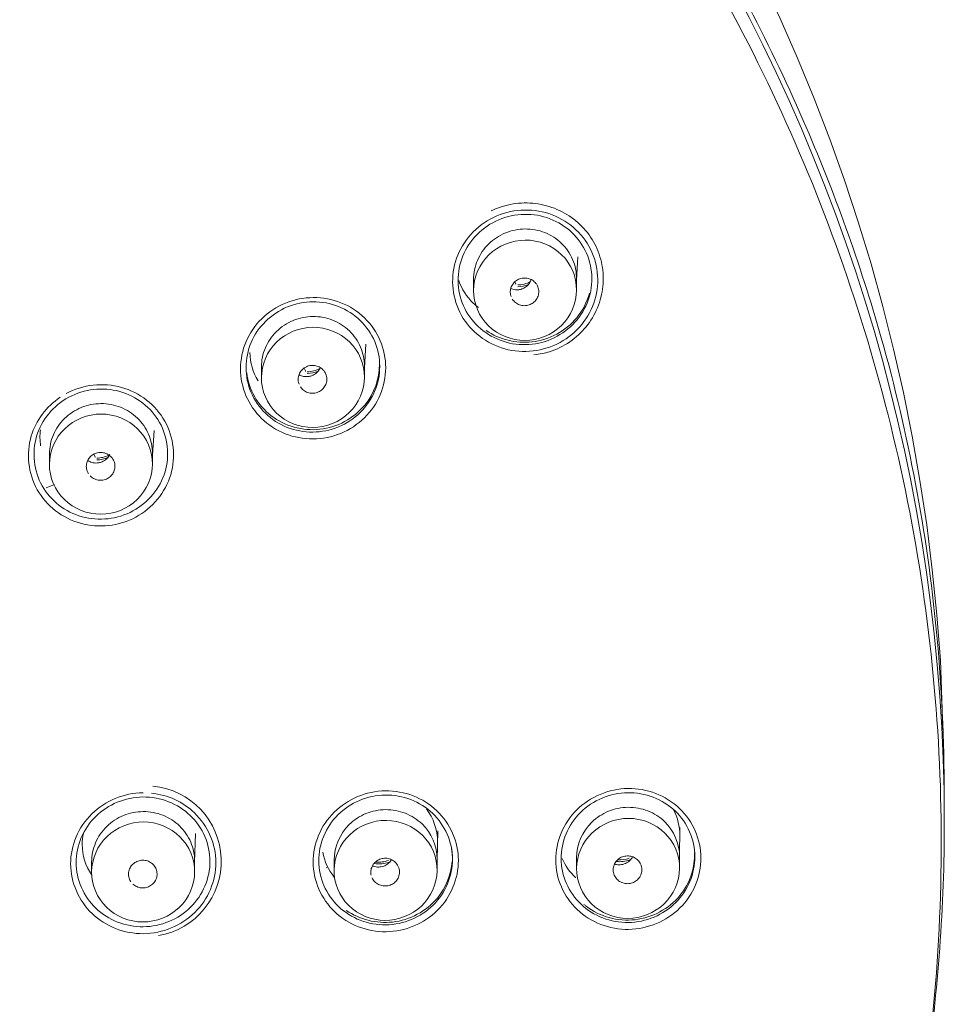
# Model space of a CAD drawing. Units: millimetres. Extents: x 0 to 2100, y 0 to 2970.
# Drawn here: x 558 to 590, y 1482 to 1516 of the extents above; entities that cross this region are included whole.
import ezdxf

# ---------------------------------------------------------------- set-up
doc = ezdxf.new("R2010")
doc.units = ezdxf.units.MM
doc.header["$LTSCALE"] = 5
doc.layers.add('MODEL', color=7, linetype='Continuous', lineweight=20)

msp = doc.modelspace()

# ---------------------------------------------------------------- linework, layer by layer
at = {"layer": 'MODEL', "linetype": 'Continuous'}
for p, q in [((577.616, 1507.177), (577.663, 1507.985)), ((574.017, 1507.192), (574.017, 1506.809)), ((575.462, 1507.118), (575.495, 1507.04)), ((577.616, 1506.836), (577.616, 1507.229)), ((570.204, 1504.111), (570.259, 1504.943)), ((566.606, 1504.138), (566.606, 1503.766)), ((568.103, 1504.099), (568.142, 1504.008)), ((570.204, 1503.788), (570.204, 1504.169)), ((562.798, 1501.06), (562.861, 1501.918)), ((559.2, 1501.124), (559.2, 1500.738)), ((560.751, 1501.092), (560.795, 1500.99)), ((562.798, 1500.756), (562.798, 1501.124)), ((559.372, 1500.04), (559.085, 1499.924)), ((590.415, 1491.477), (590.325, 1493.893)), ((564.273, 1486.845), (564.308, 1487.84)), ((572.744, 1486.926), (572.768, 1487.938)), ((581.215, 1487.02), (581.228, 1488.052)), ((560.674, 1486.876), (560.674, 1486.49)), ((564.273, 1486.509), (564.273, 1486.876)), ((569.145, 1486.914), (569.145, 1486.543)), ((572.744, 1486.567), (572.744, 1486.946)), ((577.617, 1486.993), (577.617, 1486.61)), ((581.215, 1486.639), (581.215, 1487.031)), ((568.878, 1486.653), (568.889, 1486.639))]:
    msp.add_line(p, q, dxfattribs=at)
for centre, radius, start, end in [((526.387, 1489.791), 64.069, 3.67003, 90.72806), ((560.764, 1501.686), 1.895, 172.1754, 189.1484), ((562.568, 1486.872), 2.635, 279.6072, 84.5657)]:
    msp.add_arc(centre, radius, start, end, dxfattribs=at)
for centre, major_axis, start_param, end_param in [((525.574, 1488.255), (64.889, 0), 0, 3.282114), ((575.449, 1507.022), (-0.05, 0), 3.112866, 3.141597), ((575.538, 1507.928), (0.95, 0), 4.734002, 5.221911), ((575.538, 1507.916), (1, 0), 4.734002, 5.121528), ((568.095, 1503.99), (-0.05, 0), 3.112866, 3.141593), ((568.185, 1504.896), (0.95, 0), 4.734002, 5.225297), ((568.185, 1504.883), (1, 0), 4.734002, 5.128351), ((560.748, 1500.973), (-0.05, 0), 3.112866, 3.141589), ((560.837, 1501.878), (0.95, 0), 4.734002, 5.188843), ((560.837, 1501.866), (1, 0), 4.734002, 5.12819), ((525.574, 1488.255), (64.889, 0), 6.142664, 6.283185), ((570.701, 1487.749), (1, 0), 4.560733, 5.083469), ((570.701, 1487.761), (-0.95, 0), 1.471542, 1.941876), ((579.112, 1487.829), (1, 0), 4.606577, 5.083469), ((579.112, 1487.841), (-0.95, 0), 1.5226, 1.941876)]:
    msp.add_ellipse(centre, major_axis=major_axis, ratio=0.970296, start_param=start_param, end_param=end_param, dxfattribs=at)
for points, knots in [([(525.574, 1551.441), (527.051, 1551.409), (530.042, 1551.347), (534.555, 1550.855), (539.122, 1550.067), (543.714, 1548.943), (548.297, 1547.481), (552.837, 1545.666), (557.299, 1543.486), (562.632, 1540.352), (569.045, 1535.598), (574.777, 1529.841), (578.788, 1524.676), (582.241, 1519.495), (585.561, 1513.199), (588.715, 1504.449), (590.211, 1496.483), (590.457, 1491.103), (590.458, 1489.212)], [0, 0, 0, 0, 0.043793, 0.088635, 0.134474, 0.181247, 0.228903, 0.277402, 0.326727, 0.376879, 0.462115, 0.565312, 0.62037, 0.659607, 0.753839, 0.835717, 0.942265, 1, 1, 1, 1]), ([(525.574, 1550.377), (529.852, 1550.377), (534.058, 1549.969), (540.263, 1548.774), (542.313, 1548.277), (546.379, 1547.083), (548.401, 1546.381), (554.288, 1544.015), (558.008, 1542.086), (565.046, 1537.53), (568.381, 1534.877), (574.359, 1529.079), (577.04, 1525.917), (580.59, 1520.771), (581.695, 1518.985), (583.696, 1515.357), (584.599, 1513.504), (587.024, 1507.834), (588.268, 1503.883), (589.938, 1495.766), (590.351, 1491.688), (590.359, 1485.543), (590.258, 1483.49), (589.846, 1479.374), (589.533, 1477.318), (588.298, 1471.27), (587.078, 1467.353), (584.653, 1461.649), (583.739, 1459.766), (581.736, 1456.121), (580.649, 1454.358), (577.137, 1449.246), (574.465, 1446.071), (568.435, 1440.203), (565.153, 1437.588), (559.898, 1434.169), (558.087, 1433.112), (554.347, 1431.163), (552.408, 1430.27), (546.515, 1427.892), (542.466, 1426.695), (534.129, 1425.075), (529.852, 1424.66), (525.574, 1424.66)], [0, 0, 0, 0, 0.0625, 0.0625, 0.09375, 0.09375, 0.125, 0.125, 0.1875, 0.1875, 0.25, 0.25, 0.3125, 0.3125, 0.34375, 0.34375, 0.375, 0.375, 0.4375, 0.4375, 0.5, 0.5, 0.53125, 0.53125, 0.5625, 0.5625, 0.625, 0.625, 0.65625, 0.65625, 0.6875, 0.6875, 0.75, 0.75, 0.8125, 0.8125, 0.84375, 0.84375, 0.875, 0.875, 0.9375, 0.9375, 1, 1, 1, 1]), ([(576.125, 1504.571), (576.328, 1504.596), (576.746, 1504.655), (577.4, 1504.996), (577.976, 1505.523), (578.38, 1506.195), (578.572, 1506.948), (578.54, 1507.721), (578.285, 1508.449), (577.83, 1509.076), (577.212, 1509.551), (576.477, 1509.835), (575.695, 1509.905), (575.053, 1509.78), (574.738, 1509.645), (574.631, 1509.598)], [0, 0, 0, 0, 0.058964, 0.142196, 0.224413, 0.307151, 0.389828, 0.472139, 0.554348, 0.636662, 0.718952, 0.801258, 0.884003, 0.966535, 1, 1, 1, 1]), ([(574.602, 1509.31), (575.189, 1509.63), (575.894, 1509.71), (577.171, 1509.358), (577.728, 1508.926), (578.363, 1507.803), (578.442, 1507.11), (578.07, 1505.863), (577.627, 1505.318), (576.456, 1504.681), (575.75, 1504.599), (574.472, 1504.95), (573.916, 1505.38), (573.277, 1506.51), (573.2, 1507.203), (573.57, 1508.443), (574.014, 1508.991), (574.602, 1509.31)], [0, 0, 0, 0, 0.125, 0.125, 0.25, 0.25, 0.375, 0.375, 0.5, 0.5, 0.625, 0.625, 0.75, 0.75, 0.875, 0.875, 1, 1, 1, 1]), ([(574.69, 1509.183), (574.149, 1508.889), (573.74, 1508.383), (573.399, 1507.241), (573.469, 1506.602), (574.058, 1505.562), (574.57, 1505.166), (575.747, 1504.843), (576.397, 1504.919), (577.476, 1505.507), (577.885, 1506.009), (578.228, 1507.159), (578.155, 1507.797), (577.569, 1508.832), (577.056, 1509.23), (575.881, 1509.552), (575.231, 1509.478), (574.69, 1509.183)], [0, 0, 0, 0, 0.125, 0.125, 0.25, 0.25, 0.375, 0.375, 0.5, 0.5, 0.625, 0.625, 0.75, 0.75, 0.875, 0.875, 1, 1, 1, 1]), ([(574.017, 1507.192), (574.017, 1507.193), (574.017, 1507.194), (574.017, 1507.31), (574.029, 1507.424), (574.075, 1507.649), (574.11, 1507.761), (574.2, 1507.973), (574.256, 1508.074), (574.387, 1508.266), (574.463, 1508.357), (574.629, 1508.52), (574.72, 1508.593), (574.917, 1508.723), (575.021, 1508.779), (575.237, 1508.868), (575.351, 1508.903), (575.583, 1508.949), (575.7, 1508.962), (575.934, 1508.964), (576.054, 1508.954), (576.284, 1508.911), (576.396, 1508.879), (576.614, 1508.793), (576.719, 1508.739), (576.914, 1508.614), (577.005, 1508.542), (577.173, 1508.38), (577.248, 1508.292), (577.378, 1508.103), (577.434, 1508.001), (577.524, 1507.79), (577.558, 1507.681), (577.604, 1507.457), (577.616, 1507.341), (577.616, 1507.227)], [0, 0, 0, 0, 0.00044, 0.00044, 0.062931, 0.062931, 0.125421, 0.125421, 0.187912, 0.187912, 0.250403, 0.250403, 0.312893, 0.312893, 0.375384, 0.375384, 0.437874, 0.437874, 0.500365, 0.500365, 0.562855, 0.562855, 0.625346, 0.625346, 0.687836, 0.687836, 0.750327, 0.750327, 0.812817, 0.812817, 0.875308, 0.875308, 0.937798, 0.937798, 1, 1, 1, 1]), ([(574.54, 1505.579), (574.205, 1505.904), (574.015, 1506.354), (574.019, 1507.279), (574.216, 1507.732), (574.883, 1508.381), (575.353, 1508.572), (576.291, 1508.576), (576.764, 1508.387), (577.425, 1507.743), (577.617, 1507.287), (577.614, 1506.373), (577.421, 1505.918), (576.747, 1505.261), (576.28, 1505.073), (575.342, 1505.069), (574.875, 1505.253), (574.54, 1505.579)], [0, 0, 0, 0, 0.125, 0.125, 0.25, 0.25, 0.375, 0.375, 0.5, 0.5, 0.625, 0.625, 0.75, 0.75, 0.875, 0.875, 1, 1, 1, 1]), ([(574.186, 1506.22), (574.123, 1506.268), (574.064, 1506.319), (573.779, 1506.592), (573.605, 1506.864), (573.498, 1507.159)], [0, 0, 0, 0, 0.198986, 0.198986, 1, 1, 1, 1]), ([(575.371, 1506.513), (575.4, 1506.467), (575.438, 1506.425), (575.481, 1506.391), (575.524, 1506.357), (575.573, 1506.329), (575.626, 1506.311), (575.626, 1506.311), (575.626, 1506.311), (575.626, 1506.311), (575.679, 1506.292), (575.735, 1506.283), (575.791, 1506.282), (575.847, 1506.282), (575.904, 1506.291), (575.957, 1506.309), (576.01, 1506.326), (576.06, 1506.353), (576.104, 1506.387), (576.148, 1506.42), (576.187, 1506.462), (576.217, 1506.507), (576.247, 1506.553), (576.27, 1506.604), (576.283, 1506.657), (576.296, 1506.71), (576.299, 1506.765), (576.294, 1506.819), (576.288, 1506.872), (576.273, 1506.926), (576.249, 1506.975), (576.234, 1507.005), (576.216, 1507.034), (576.195, 1507.061), (576.161, 1507.104), (576.119, 1507.142), (576.073, 1507.171), (576.026, 1507.201), (575.973, 1507.223), (575.919, 1507.236), (575.865, 1507.249), (575.808, 1507.253), (575.752, 1507.247), (575.696, 1507.242), (575.641, 1507.227), (575.59, 1507.204), (575.539, 1507.181), (575.492, 1507.15), (575.452, 1507.112), (575.412, 1507.074), (575.378, 1507.029), (575.352, 1506.981), (575.327, 1506.932), (575.311, 1506.879), (575.303, 1506.825), (575.296, 1506.772), (575.298, 1506.716), (575.31, 1506.663), (575.314, 1506.643), (575.32, 1506.624), (575.327, 1506.604)], [0, 0, 0, 0, 0.05548, 0.05548, 0.05548, 0.110952, 0.110952, 0.110952, 0.111122, 0.111122, 0.111122, 0.166834, 0.166834, 0.166834, 0.222575, 0.222575, 0.222575, 0.27827, 0.27827, 0.27827, 0.333867, 0.333867, 0.333867, 0.389352, 0.389352, 0.389352, 0.444775, 0.444775, 0.444775, 0.500186, 0.500186, 0.500186, 0.534578, 0.534578, 0.534578, 0.590119, 0.590119, 0.590119, 0.645772, 0.645772, 0.645772, 0.7015, 0.7015, 0.7015, 0.757235, 0.757235, 0.757235, 0.812904, 0.812904, 0.812904, 0.868464, 0.868464, 0.868464, 0.92392, 0.92392, 0.92392, 0.979323, 0.979323, 0.979323, 1, 1, 1, 1]), ([(576.025, 1507.194), (576.015, 1507.16), (575.981, 1507.077), (575.885, 1506.959), (575.768, 1506.887), (575.703, 1506.865), (575.688, 1506.86)], [0, 0, 0, 0, 0.220132, 0.570728, 0.915606, 1, 1, 1, 1]), ([(578.062, 1506.718), (577.978, 1506.407), (577.828, 1506.113), (577.239, 1505.398), (576.661, 1505.087), (575.499, 1504.956), (574.918, 1505.099), (574.457, 1505.416)], [0, 0, 0, 0, 0.219131, 0.219131, 0.62428, 0.62428, 1, 1, 1, 1]), ([(575.688, 1506.86), (575.644, 1506.85), (575.552, 1506.829), (575.42, 1506.844), (575.343, 1506.874), (575.32, 1506.885)], [0, 0, 0, 0, 0.324793, 0.792341, 1, 1, 1, 1]), ([(569.377, 1501.822), (568.758, 1501.568), (568.053, 1501.564), (566.818, 1502.055), (566.318, 1502.544), (565.814, 1503.731), (565.814, 1504.429), (566.322, 1505.624), (566.823, 1506.119), (568.061, 1506.627), (568.773, 1506.63), (569.996, 1506.145), (570.501, 1505.66), (571.012, 1504.46), (571.008, 1503.766), (570.5, 1502.572), (569.996, 1502.075), (569.377, 1501.822)], [0, 0, 0, 0, 0.125, 0.125, 0.25, 0.25, 0.375, 0.375, 0.5, 0.5, 0.625, 0.625, 0.75, 0.75, 0.875, 0.875, 1, 1, 1, 1]), ([(569.294, 1502.046), (569.865, 1502.28), (570.328, 1502.738), (570.796, 1503.838), (570.799, 1504.477), (570.329, 1505.583), (569.864, 1506.029), (568.737, 1506.475), (568.081, 1506.472), (566.941, 1506.002), (566.48, 1505.546), (566.012, 1504.445), (566.012, 1503.801), (566.476, 1502.708), (566.937, 1502.258), (568.075, 1501.807), (568.724, 1501.811), (569.294, 1502.046)], [0, 0, 0, 0, 0.125, 0.125, 0.25, 0.25, 0.375, 0.375, 0.5, 0.5, 0.625, 0.625, 0.75, 0.75, 0.875, 0.875, 1, 1, 1, 1]), ([(566.606, 1504.138), (566.606, 1504.138), (566.606, 1504.139), (566.606, 1504.255), (566.618, 1504.369), (566.664, 1504.594), (566.698, 1504.705), (566.789, 1504.918), (566.844, 1505.019), (566.975, 1505.211), (567.051, 1505.301), (567.217, 1505.464), (567.308, 1505.537), (567.505, 1505.667), (567.609, 1505.722), (567.826, 1505.811), (567.94, 1505.845), (568.171, 1505.892), (568.288, 1505.904), (568.523, 1505.906), (568.642, 1505.895), (568.873, 1505.852), (568.985, 1505.82), (569.203, 1505.734), (569.308, 1505.68), (569.503, 1505.554), (569.594, 1505.483), (569.762, 1505.32), (569.836, 1505.232), (569.966, 1505.043), (570.023, 1504.941), (570.113, 1504.73), (570.147, 1504.621), (570.192, 1504.397), (570.204, 1504.281), (570.204, 1504.168)], [0, 0, 0, 0, 0.00041, 0.00041, 0.0629, 0.0629, 0.125391, 0.125391, 0.187881, 0.187881, 0.250372, 0.250372, 0.312863, 0.312863, 0.375353, 0.375353, 0.437844, 0.437844, 0.500334, 0.500334, 0.562825, 0.562825, 0.625316, 0.625316, 0.687806, 0.687806, 0.750297, 0.750297, 0.812787, 0.812787, 0.875278, 0.875278, 0.937769, 0.937769, 1, 1, 1, 1]), ([(567.131, 1502.533), (566.796, 1502.858), (566.605, 1503.307), (566.606, 1504.231), (566.802, 1504.685), (567.467, 1505.334), (567.937, 1505.525), (568.875, 1505.531), (569.348, 1505.342), (570.011, 1504.7), (570.205, 1504.244), (570.204, 1503.33), (570.012, 1502.875), (569.34, 1502.218), (568.873, 1502.03), (567.935, 1502.024), (567.467, 1502.208), (567.131, 1502.533)], [0, 0, 0, 0, 0.125, 0.125, 0.25, 0.25, 0.375, 0.375, 0.5, 0.5, 0.625, 0.625, 0.75, 0.75, 0.875, 0.875, 1, 1, 1, 1]), ([(570.731, 1504.236), (570.73, 1503.725), (570.548, 1503.212), (569.828, 1502.338), (569.254, 1502.032), (568.047, 1501.897), (567.416, 1502.073), (566.477, 1502.803), (566.164, 1503.348), (566.094, 1503.934)], [0, 0, 0, 0, 0.224639, 0.224639, 0.484131, 0.484131, 0.743623, 0.743623, 1, 1, 1, 1]), ([(567.966, 1503.451), (567.996, 1503.405), (568.034, 1503.363), (568.078, 1503.329), (568.121, 1503.296), (568.172, 1503.269), (568.225, 1503.251), (568.225, 1503.251), (568.225, 1503.251), (568.225, 1503.251), (568.278, 1503.233), (568.335, 1503.224), (568.391, 1503.225), (568.447, 1503.225), (568.504, 1503.235), (568.556, 1503.253), (568.609, 1503.272), (568.66, 1503.299), (568.703, 1503.333), (568.747, 1503.368), (568.785, 1503.41), (568.815, 1503.456), (568.845, 1503.502), (568.866, 1503.554), (568.879, 1503.607), (568.891, 1503.66), (568.894, 1503.716), (568.887, 1503.77), (568.881, 1503.824), (568.865, 1503.878), (568.84, 1503.926), (568.825, 1503.957), (568.806, 1503.986), (568.784, 1504.013), (568.75, 1504.055), (568.707, 1504.093), (568.66, 1504.122), (568.613, 1504.151), (568.56, 1504.172), (568.505, 1504.184), (568.45, 1504.197), (568.393, 1504.2), (568.337, 1504.194), (568.281, 1504.188), (568.226, 1504.172), (568.175, 1504.148), (568.125, 1504.125), (568.078, 1504.092), (568.038, 1504.054), (567.998, 1504.015), (567.965, 1503.97), (567.94, 1503.921), (567.916, 1503.872), (567.899, 1503.818), (567.893, 1503.764), (567.887, 1503.71), (567.89, 1503.654), (567.902, 1503.601), (567.907, 1503.581), (567.913, 1503.561), (567.92, 1503.542)], [0, 0, 0, 0, 0.055524, 0.055524, 0.055524, 0.111044, 0.111044, 0.111044, 0.111136, 0.111136, 0.111136, 0.166785, 0.166785, 0.166785, 0.222449, 0.222449, 0.222449, 0.278087, 0.278087, 0.278087, 0.333669, 0.333669, 0.333669, 0.38919, 0.38919, 0.38919, 0.444678, 0.444678, 0.444678, 0.500159, 0.500159, 0.500159, 0.534593, 0.534593, 0.534593, 0.59015, 0.59015, 0.59015, 0.645769, 0.645769, 0.645769, 0.701427, 0.701427, 0.701427, 0.757087, 0.757087, 0.757087, 0.81271, 0.81271, 0.81271, 0.868272, 0.868272, 0.868272, 0.923777, 0.923777, 0.923777, 0.979254, 0.979254, 0.979254, 1, 1, 1, 1]), ([(568.651, 1504.1), (568.646, 1504.088), (568.616, 1504.026), (568.534, 1503.926), (568.415, 1503.853), (568.35, 1503.831), (568.334, 1503.826)], [0, 0, 0, 0, 0.093506, 0.500391, 0.899061, 1, 1, 1, 1]), ([(559.784, 1503.212), (560.372, 1503.529), (561.076, 1503.607), (562.357, 1503.25), (562.911, 1502.816), (563.545, 1501.691), (563.623, 1500.998), (563.251, 1499.758), (562.805, 1499.213), (561.634, 1498.581), (560.926, 1498.503), (559.653, 1498.857), (559.096, 1499.286), (558.456, 1500.421), (558.381, 1501.112), (558.729, 1502.271), (559.088, 1502.756), (559.569, 1503.081)], [0, 0, 0, 0, 0.127008, 0.127008, 0.254015, 0.254015, 0.381023, 0.381023, 0.50803, 0.50803, 0.635038, 0.635038, 0.762045, 0.762045, 0.889053, 0.889053, 1, 1, 1, 1]), ([(568.334, 1503.826), (568.29, 1503.815), (568.197, 1503.795), (568.049, 1503.812), (567.959, 1503.852), (567.924, 1503.873)], [0, 0, 0, 0, 0.28878, 0.703539, 1, 1, 1, 1]), ([(559.875, 1503.086), (559.333, 1502.794), (558.924, 1502.291), (558.582, 1501.15), (558.651, 1500.514), (559.241, 1499.469), (559.754, 1499.073), (560.926, 1498.748), (561.578, 1498.82), (562.657, 1499.403), (563.067, 1499.905), (563.41, 1501.048), (563.339, 1501.687), (562.755, 1502.723), (562.244, 1503.122), (561.064, 1503.45), (560.417, 1503.378), (559.875, 1503.086)], [0, 0, 0, 0, 0.125, 0.125, 0.25, 0.25, 0.375, 0.375, 0.5, 0.5, 0.625, 0.625, 0.75, 0.75, 0.875, 0.875, 1, 1, 1, 1]), ([(559.2, 1501.098), (559.2, 1501.099), (559.2, 1501.099), (559.2, 1501.216), (559.212, 1501.329), (559.258, 1501.553), (559.292, 1501.665), (559.383, 1501.877), (559.438, 1501.978), (559.569, 1502.17), (559.645, 1502.26), (559.811, 1502.422), (559.902, 1502.495), (560.099, 1502.625), (560.203, 1502.68), (560.42, 1502.768), (560.534, 1502.802), (560.766, 1502.849), (560.882, 1502.861), (561.117, 1502.862), (561.236, 1502.851), (561.467, 1502.808), (561.579, 1502.776), (561.797, 1502.689), (561.902, 1502.635), (562.097, 1502.51), (562.188, 1502.438), (562.356, 1502.275), (562.43, 1502.187), (562.56, 1501.999), (562.617, 1501.896), (562.707, 1501.685), (562.741, 1501.576), (562.787, 1501.352), (562.798, 1501.237), (562.798, 1501.123)], [0, 0, 0, 0, 0.000384, 0.000384, 0.062875, 0.062875, 0.125365, 0.125365, 0.187856, 0.187856, 0.250346, 0.250346, 0.312837, 0.312837, 0.375328, 0.375328, 0.437818, 0.437818, 0.500309, 0.500309, 0.5628, 0.5628, 0.62529, 0.62529, 0.687781, 0.687781, 0.750272, 0.750272, 0.812762, 0.812762, 0.875253, 0.875253, 0.937744, 0.937744, 1, 1, 1, 1]), ([(559.721, 1499.509), (559.387, 1499.836), (559.197, 1500.285), (559.202, 1501.209), (559.399, 1501.661), (560.067, 1502.307), (560.537, 1502.496), (561.475, 1502.497), (561.948, 1502.307), (562.608, 1501.662), (562.8, 1501.205), (562.796, 1500.292), (562.603, 1499.839), (561.929, 1499.185), (561.461, 1498.998), (560.523, 1498.997), (560.056, 1499.183), (559.721, 1499.509)], [0, 0, 0, 0, 0.125, 0.125, 0.25, 0.25, 0.375, 0.375, 0.5, 0.5, 0.625, 0.625, 0.75, 0.75, 0.875, 0.875, 1, 1, 1, 1]), ([(560.624, 1500.335), (560.639, 1500.32), (560.655, 1500.306), (560.672, 1500.293), (560.715, 1500.258), (560.765, 1500.231), (560.818, 1500.213), (560.87, 1500.194), (560.927, 1500.185), (560.983, 1500.184), (561.039, 1500.184), (561.096, 1500.193), (561.149, 1500.211), (561.202, 1500.228), (561.252, 1500.255), (561.296, 1500.289), (561.34, 1500.323), (561.379, 1500.364), (561.409, 1500.41), (561.44, 1500.456), (561.462, 1500.508), (561.475, 1500.561), (561.488, 1500.614), (561.491, 1500.67), (561.485, 1500.724), (561.48, 1500.778), (561.464, 1500.832), (561.44, 1500.881), (561.416, 1500.93), (561.383, 1500.975), (561.344, 1501.014), (561.304, 1501.052), (561.258, 1501.084), (561.207, 1501.108), (561.157, 1501.132), (561.102, 1501.147), (561.046, 1501.153), (560.991, 1501.159), (560.933, 1501.156), (560.879, 1501.144), (560.824, 1501.132), (560.771, 1501.11), (560.723, 1501.081), (560.676, 1501.052), (560.633, 1501.015), (560.598, 1500.972), (560.563, 1500.929), (560.535, 1500.88), (560.516, 1500.829), (560.498, 1500.777), (560.488, 1500.722), (560.488, 1500.668), (560.488, 1500.613), (560.498, 1500.558), (560.516, 1500.507), (560.528, 1500.475), (560.543, 1500.444), (560.561, 1500.415)], [0, 0, 0, 0, 0.02131, 0.02131, 0.02131, 0.076808, 0.076808, 0.076808, 0.132332, 0.132332, 0.132332, 0.187896, 0.187896, 0.187896, 0.243492, 0.243492, 0.243492, 0.299094, 0.299094, 0.299094, 0.354676, 0.354676, 0.354676, 0.410219, 0.410219, 0.410219, 0.465723, 0.465723, 0.465723, 0.521203, 0.521203, 0.521203, 0.576687, 0.576687, 0.576687, 0.632198, 0.632198, 0.632198, 0.68775, 0.68775, 0.68775, 0.743338, 0.743338, 0.743338, 0.798941, 0.798941, 0.798941, 0.854532, 0.854532, 0.854532, 0.910088, 0.910088, 0.910088, 0.965603, 0.965603, 0.965603, 1, 1, 1, 1]), ([(560.986, 1500.808), (560.942, 1500.798), (560.849, 1500.778), (560.687, 1500.797), (560.587, 1500.846), (560.543, 1500.877)], [0, 0, 0, 0, 0.265393, 0.645164, 1, 1, 1, 1]), ([(561.305, 1501.085), (561.302, 1501.08), (561.275, 1501.022), (561.203, 1500.921), (561.078, 1500.839), (561.005, 1500.814), (560.986, 1500.808)], [0, 0, 0, 0, 0.043339, 0.45117, 0.878811, 1, 1, 1, 1]), ([(579.683, 1484.508), (579.017, 1484.435), (578.338, 1484.626), (577.307, 1485.428), (576.968, 1486.036), (576.831, 1487.311), (577.033, 1487.979), (577.872, 1488.99), (578.495, 1489.326), (579.824, 1489.474), (580.504, 1489.284), (581.539, 1488.48), (581.878, 1487.874), (582.015, 1486.593), (581.809, 1485.925), (580.976, 1484.921), (580.35, 1484.582), (579.683, 1484.508)], [0, 0, 0, 0, 0.125, 0.125, 0.25, 0.25, 0.375, 0.375, 0.5, 0.5, 0.625, 0.625, 0.75, 0.75, 0.875, 0.875, 1, 1, 1, 1]), ([(562.768, 1489.252), (563.331, 1489.193), (563.865, 1488.949), (564.742, 1488.108), (565.014, 1487.472), (565.017, 1486.186), (564.744, 1485.541), (563.812, 1484.624), (563.155, 1484.35), (561.816, 1484.337), (561.158, 1484.598), (560.22, 1485.497), (559.943, 1486.131), (559.939, 1487.429), (560.212, 1488.069), (561.147, 1488.987), (561.803, 1489.26), (562.472, 1489.267)], [0, 0, 0, 0, 0.108516, 0.108516, 0.23587, 0.23587, 0.363225, 0.363225, 0.49058, 0.49058, 0.617935, 0.617935, 0.74529, 0.74529, 0.872645, 0.872645, 1, 1, 1, 1]), ([(562.467, 1489.119), (561.85, 1489.113), (561.246, 1488.861), (560.386, 1488.015), (560.134, 1487.425), (560.137, 1486.23), (560.392, 1485.645), (561.256, 1484.818), (561.863, 1484.578), (563.096, 1484.591), (563.7, 1484.844), (564.559, 1485.688), (564.81, 1486.282), (564.808, 1487.467), (564.557, 1488.053), (563.685, 1488.889), (563.084, 1489.125), (562.467, 1489.119)], [0, 0, 0, 0, 0.125, 0.125, 0.25, 0.25, 0.375, 0.375, 0.5, 0.5, 0.625, 0.625, 0.75, 0.75, 0.875, 0.875, 1, 1, 1, 1]), ([(571.212, 1484.426), (570.546, 1484.354), (569.87, 1484.543), (568.832, 1485.352), (568.495, 1485.958), (568.359, 1487.234), (568.563, 1487.903), (569.396, 1488.908), (570.02, 1489.245), (571.352, 1489.392), (572.034, 1489.199), (573.063, 1488.399), (573.404, 1487.795), (573.543, 1486.505), (573.338, 1485.842), (572.504, 1484.837), (571.878, 1484.499), (571.212, 1484.426)], [0, 0, 0, 0, 0.125, 0.125, 0.25, 0.25, 0.375, 0.375, 0.5, 0.5, 0.625, 0.625, 0.75, 0.75, 0.875, 0.875, 1, 1, 1, 1]), ([(571.184, 1484.666), (571.798, 1484.734), (572.374, 1485.046), (573.142, 1485.971), (573.331, 1486.583), (573.203, 1487.771), (572.889, 1488.327), (571.94, 1489.063), (571.313, 1489.24), (570.086, 1489.104), (569.512, 1488.793), (568.744, 1487.866), (568.556, 1487.25), (568.682, 1486.075), (568.992, 1485.517), (569.948, 1484.773), (570.57, 1484.599), (571.184, 1484.666)], [0, 0, 0, 0, 0.125, 0.125, 0.25, 0.25, 0.375, 0.375, 0.5, 0.5, 0.625, 0.625, 0.75, 0.75, 0.875, 0.875, 1, 1, 1, 1]), ([(579.654, 1484.748), (580.268, 1484.817), (580.845, 1485.129), (581.612, 1486.055), (581.801, 1486.671), (581.675, 1487.851), (581.363, 1488.409), (580.409, 1489.148), (579.783, 1489.322), (578.56, 1489.184), (577.985, 1488.875), (577.213, 1487.942), (577.027, 1487.327), (577.153, 1486.153), (577.466, 1485.593), (578.416, 1484.855), (579.04, 1484.68), (579.654, 1484.748)], [0, 0, 0, 0, 0.125, 0.125, 0.25, 0.25, 0.375, 0.375, 0.5, 0.5, 0.625, 0.625, 0.75, 0.75, 0.875, 0.875, 1, 1, 1, 1]), ([(560.674, 1486.85), (560.674, 1486.85), (560.674, 1486.851), (560.674, 1486.967), (560.686, 1487.08), (560.732, 1487.303), (560.767, 1487.415), (560.857, 1487.627), (560.912, 1487.727), (561.043, 1487.918), (561.119, 1488.008), (561.285, 1488.17), (561.376, 1488.243), (561.573, 1488.372), (561.678, 1488.427), (561.894, 1488.515), (562.008, 1488.549), (562.24, 1488.596), (562.357, 1488.607), (562.591, 1488.609), (562.711, 1488.598), (562.941, 1488.555), (563.053, 1488.523), (563.271, 1488.437), (563.376, 1488.383), (563.571, 1488.258), (563.662, 1488.186), (563.83, 1488.025), (563.904, 1487.937), (564.035, 1487.749), (564.091, 1487.647), (564.181, 1487.436), (564.215, 1487.327), (564.261, 1487.104), (564.273, 1486.989), (564.273, 1486.875)], [0, 0, 0, 0, 0.000332, 0.000332, 0.062823, 0.062823, 0.125313, 0.125313, 0.187804, 0.187804, 0.250295, 0.250295, 0.312786, 0.312786, 0.375276, 0.375276, 0.437767, 0.437767, 0.500258, 0.500258, 0.562748, 0.562748, 0.625239, 0.625239, 0.68773, 0.68773, 0.750221, 0.750221, 0.812711, 0.812711, 0.875202, 0.875202, 0.937693, 0.937693, 1, 1, 1, 1]), ([(572.744, 1486.946), (572.744, 1487.403), (572.442, 1488.09), (571.652, 1488.59), (570.945, 1488.722), (570.24, 1488.578), (569.449, 1488.065), (569.146, 1487.372), (569.145, 1486.915), (569.145, 1486.914)], [0, 0, 0, 0, 0.247414, 0.373713, 0.499898, 0.62602, 0.752132, 0.999685, 1, 1, 1, 1]), ([(572.369, 1488.704), (572.617, 1488.375), (572.758, 1487.968), (572.758, 1487.538), (572.758, 1487.522), (572.758, 1487.506)], [0, 0, 0, 0, 0.96306, 0.96306, 1, 1, 1, 1]), ([(581.215, 1487.03), (581.215, 1487.487), (580.913, 1488.174), (580.123, 1488.673), (579.417, 1488.803), (578.711, 1488.659), (577.92, 1488.144), (577.617, 1487.451), (577.617, 1486.993), (577.617, 1486.993)], [0, 0, 0, 0, 0.247412, 0.373712, 0.499898, 0.626021, 0.752133, 0.999683, 1, 1, 1, 1]), ([(581.224, 1487.747), (581.225, 1487.758), (581.225, 1487.769), (581.223, 1488.082), (581.151, 1488.383), (581.017, 1488.656)], [0, 0, 0, 0, 0.035562, 0.035562, 1, 1, 1, 1]), ([(561.192, 1485.267), (560.858, 1485.594), (560.67, 1486.043), (560.678, 1486.965), (560.877, 1487.416), (561.546, 1488.058), (562.017, 1488.246), (562.955, 1488.245), (563.427, 1488.053), (564.085, 1487.408), (564.276, 1486.952), (564.269, 1486.04), (564.075, 1485.588), (563.398, 1484.937), (562.93, 1484.753), (561.992, 1484.754), (561.525, 1484.941), (561.192, 1485.267)], [0, 0, 0, 0, 0.125, 0.125, 0.25, 0.25, 0.375, 0.375, 0.5, 0.5, 0.625, 0.625, 0.75, 0.75, 0.875, 0.875, 1, 1, 1, 1]), ([(569.654, 1485.33), (569.323, 1485.658), (569.139, 1486.114), (569.153, 1487.024), (569.354, 1487.479), (570.028, 1488.118), (570.496, 1488.304), (571.445, 1488.297), (571.906, 1488.106), (572.565, 1487.452), (572.751, 1486.999), (572.736, 1486.08), (572.534, 1485.629), (571.861, 1484.991), (571.388, 1484.805), (570.448, 1484.813), (569.986, 1485.001), (569.654, 1485.33)], [0, 0, 0, 0, 0.125, 0.125, 0.25, 0.25, 0.375, 0.375, 0.5, 0.5, 0.625, 0.625, 0.75, 0.75, 0.875, 0.875, 1, 1, 1, 1]), ([(578.133, 1485.389), (577.8, 1485.716), (577.613, 1486.169), (577.621, 1487.08), (577.819, 1487.536), (578.489, 1488.181), (578.957, 1488.37), (579.906, 1488.37), (580.368, 1488.183), (581.031, 1487.534), (581.22, 1487.082), (581.211, 1486.162), (581.011, 1485.71), (580.342, 1485.067), (579.87, 1484.878), (578.931, 1484.878), (578.467, 1485.063), (578.133, 1485.389)], [0, 0, 0, 0, 0.125, 0.125, 0.25, 0.25, 0.375, 0.375, 0.5, 0.5, 0.625, 0.625, 0.75, 0.75, 0.875, 0.875, 1, 1, 1, 1]), ([(560.388, 1487.847), (560.36, 1487.719), (560.345, 1487.587), (560.345, 1487.082), (560.461, 1486.714), (560.669, 1486.406)], [0, 0, 0, 0, 0.260813, 0.260813, 1, 1, 1, 1]), ([(573.246, 1487.332), (573.25, 1487.305), (573.254, 1487.278), (573.263, 1487.192), (573.267, 1487.132), (573.269, 1487.073)], [0, 0, 0, 0, 0.313041, 0.313041, 1, 1, 1, 1]), ([(581.739, 1487.184), (581.759, 1486.64), (581.573, 1486.096), (580.84, 1485.21), (580.263, 1484.9), (579.057, 1484.763), (578.429, 1484.934), (577.925, 1485.324), (577.898, 1485.346), (577.872, 1485.368)], [0, 0, 0, 0, 0.307814, 0.307814, 0.644227, 0.644227, 0.98064, 0.98064, 1, 1, 1, 1]), ([(578.903, 1486.481), (578.91, 1486.449), (578.92, 1486.417), (578.933, 1486.387), (578.954, 1486.337), (578.985, 1486.29), (579.023, 1486.249), (579.06, 1486.209), (579.106, 1486.175), (579.155, 1486.149), (579.204, 1486.123), (579.259, 1486.105), (579.314, 1486.096), (579.37, 1486.088), (579.428, 1486.088), (579.483, 1486.098), (579.538, 1486.108), (579.592, 1486.127), (579.641, 1486.154), (579.69, 1486.181), (579.735, 1486.216), (579.772, 1486.257), (579.809, 1486.297), (579.839, 1486.345), (579.86, 1486.395), (579.881, 1486.446), (579.894, 1486.5), (579.897, 1486.554), (579.899, 1486.608), (579.892, 1486.664), (579.876, 1486.716), (579.866, 1486.748), (579.853, 1486.78), (579.836, 1486.81), (579.809, 1486.857), (579.773, 1486.901), (579.731, 1486.937), (579.69, 1486.973), (579.641, 1487.003), (579.589, 1487.024), (579.537, 1487.044), (579.481, 1487.057), (579.425, 1487.06), (579.369, 1487.062), (579.311, 1487.056), (579.257, 1487.041), (579.203, 1487.025), (579.151, 1487.001), (579.106, 1486.969), (579.06, 1486.938), (579.019, 1486.898), (578.987, 1486.854), (578.954, 1486.81), (578.929, 1486.759), (578.914, 1486.707), (578.898, 1486.655), (578.892, 1486.599), (578.895, 1486.545), (578.896, 1486.524), (578.899, 1486.502), (578.903, 1486.481)], [0, 0, 0, 0, 0.032082, 0.032082, 0.032082, 0.085836, 0.085836, 0.085836, 0.139671, 0.139671, 0.139671, 0.193568, 0.193568, 0.193568, 0.24744, 0.24744, 0.24744, 0.301222, 0.301222, 0.301222, 0.35489, 0.35489, 0.35489, 0.408468, 0.408468, 0.408468, 0.46202, 0.46202, 0.46202, 0.51557, 0.51557, 0.51557, 0.548926, 0.548926, 0.548926, 0.602704, 0.602704, 0.602704, 0.656573, 0.656573, 0.656573, 0.71047, 0.71047, 0.71047, 0.764319, 0.764319, 0.764319, 0.818066, 0.818066, 0.818066, 0.8717, 0.8717, 0.8717, 0.925262, 0.925262, 0.925262, 0.978821, 0.978821, 0.978821, 1, 1, 1, 1]), ([(562.113, 1486.078), (562.154, 1486.04), (562.201, 1486.009), (562.252, 1485.986), (562.302, 1485.964), (562.358, 1485.95), (562.414, 1485.945), (562.469, 1485.94), (562.527, 1485.944), (562.581, 1485.957), (562.635, 1485.97), (562.688, 1485.993), (562.734, 1486.023), (562.781, 1486.053), (562.823, 1486.091), (562.857, 1486.134), (562.891, 1486.177), (562.918, 1486.226), (562.935, 1486.278), (562.953, 1486.329), (562.961, 1486.384), (562.96, 1486.439), (562.959, 1486.493), (562.948, 1486.547), (562.929, 1486.598), (562.909, 1486.649), (562.88, 1486.697), (562.845, 1486.738), (562.822, 1486.764), (562.797, 1486.788), (562.769, 1486.809), (562.725, 1486.842), (562.675, 1486.868), (562.622, 1486.886), (562.569, 1486.903), (562.512, 1486.911), (562.456, 1486.911), (562.4, 1486.91), (562.344, 1486.9), (562.291, 1486.881), (562.238, 1486.862), (562.188, 1486.835), (562.145, 1486.8), (562.102, 1486.766), (562.064, 1486.724), (562.035, 1486.677), (562.006, 1486.631), (561.985, 1486.579), (561.973, 1486.526), (561.961, 1486.473), (561.959, 1486.418), (561.966, 1486.364), (561.973, 1486.31), (561.989, 1486.257), (562.014, 1486.209), (562.025, 1486.189), (562.036, 1486.17), (562.049, 1486.151)], [0, 0, 0, 0, 0.055538, 0.055538, 0.055538, 0.111054, 0.111054, 0.111054, 0.166575, 0.166575, 0.166575, 0.222066, 0.222066, 0.222066, 0.277522, 0.277522, 0.277522, 0.332955, 0.332955, 0.332955, 0.388384, 0.388384, 0.388384, 0.443827, 0.443827, 0.443827, 0.499275, 0.499275, 0.499275, 0.533753, 0.533753, 0.533753, 0.58928, 0.58928, 0.58928, 0.644812, 0.644812, 0.644812, 0.700324, 0.700324, 0.700324, 0.755804, 0.755804, 0.755804, 0.811251, 0.811251, 0.811251, 0.86668, 0.86668, 0.86668, 0.922113, 0.922113, 0.922113, 0.97757, 0.97757, 0.97757, 1, 1, 1, 1]), ([(573.264, 1486.861), (573.23, 1486.403), (573.053, 1485.953), (572.367, 1485.122), (571.792, 1484.817), (570.622, 1484.686), (570.032, 1484.837), (569.571, 1485.158)], [0, 0, 0, 0, 0.286475, 0.286475, 0.65446, 0.65446, 1, 1, 1, 1]), ([(570.469, 1486.298), (570.492, 1486.249), (570.523, 1486.202), (570.561, 1486.162), (570.6, 1486.123), (570.645, 1486.089), (570.695, 1486.064), (570.745, 1486.039), (570.799, 1486.022), (570.855, 1486.014), (570.91, 1486.006), (570.968, 1486.008), (571.023, 1486.018), (571.078, 1486.029), (571.132, 1486.049), (571.181, 1486.076), (571.229, 1486.104), (571.273, 1486.14), (571.309, 1486.181), (571.346, 1486.222), (571.375, 1486.271), (571.395, 1486.321), (571.416, 1486.372), (571.427, 1486.427), (571.429, 1486.481), (571.431, 1486.535), (571.423, 1486.59), (571.406, 1486.642), (571.395, 1486.674), (571.381, 1486.706), (571.364, 1486.735), (571.336, 1486.782), (571.3, 1486.825), (571.258, 1486.861), (571.215, 1486.896), (571.166, 1486.925), (571.114, 1486.945), (571.062, 1486.965), (571.005, 1486.977), (570.949, 1486.979), (570.893, 1486.981), (570.836, 1486.973), (570.782, 1486.957), (570.729, 1486.941), (570.677, 1486.916), (570.632, 1486.884), (570.587, 1486.851), (570.547, 1486.811), (570.515, 1486.766), (570.484, 1486.721), (570.46, 1486.671), (570.445, 1486.618), (570.43, 1486.566), (570.425, 1486.51), (570.429, 1486.456), (570.431, 1486.435), (570.434, 1486.414), (570.438, 1486.393)], [0, 0, 0, 0, 0.05554, 0.05554, 0.05554, 0.111127, 0.111127, 0.111127, 0.166751, 0.166751, 0.166751, 0.222358, 0.222358, 0.222358, 0.277908, 0.277908, 0.277908, 0.333388, 0.333388, 0.333388, 0.388814, 0.388814, 0.388814, 0.444225, 0.444225, 0.444225, 0.499636, 0.499636, 0.499636, 0.534101, 0.534101, 0.534101, 0.589654, 0.589654, 0.589654, 0.645263, 0.645263, 0.645263, 0.700886, 0.700886, 0.700886, 0.756478, 0.756478, 0.756478, 0.812006, 0.812006, 0.812006, 0.867465, 0.867465, 0.867465, 0.922882, 0.922882, 0.922882, 0.978299, 0.978299, 0.978299, 1, 1, 1, 1]), ([(571.15, 1486.932), (571.147, 1486.926), (571.117, 1486.872), (571.034, 1486.779), (570.88, 1486.693), (570.703, 1486.66), (570.569, 1486.682), (570.502, 1486.708), (570.49, 1486.713)], [0, 0, 0, 0, 0.031564, 0.262098, 0.481724, 0.711878, 0.942508, 1, 1, 1, 1]), ([(577.112, 1486.971), (577.22, 1486.721), (577.379, 1486.492), (577.579, 1486.301), (577.58, 1486.3), (577.581, 1486.298)], [0, 0, 0, 0, 0.993662, 0.993662, 1, 1, 1, 1]), ([(579.564, 1487.016), (579.549, 1486.988), (579.496, 1486.911), (579.372, 1486.808), (579.192, 1486.746), (579.045, 1486.749), (578.968, 1486.768), (578.948, 1486.775)], [0, 0, 0, 0, 0.140219, 0.404317, 0.660971, 0.906947, 1, 1, 1, 1])]:
    msp.add_open_spline(points, degree=3, knots=knots, dxfattribs=at)
for points, degree in [([(566.202, 1504.644), (566.206, 1504.295), (566.309, 1503.953), (566.491, 1503.657)], 3), ([(590.318, 1494.065), (590.32, 1494.03), (590.321, 1493.996), (590.322, 1493.961), (590.324, 1493.927), (590.325, 1493.892)], 5), ([(569.144, 1486.321), (568.945, 1486.572), (568.808, 1486.872), (568.751, 1487.186)], 3)]:
    msp.add_open_spline(points, degree=degree, dxfattribs=at)

doc.saveas('drawing.dxf')
